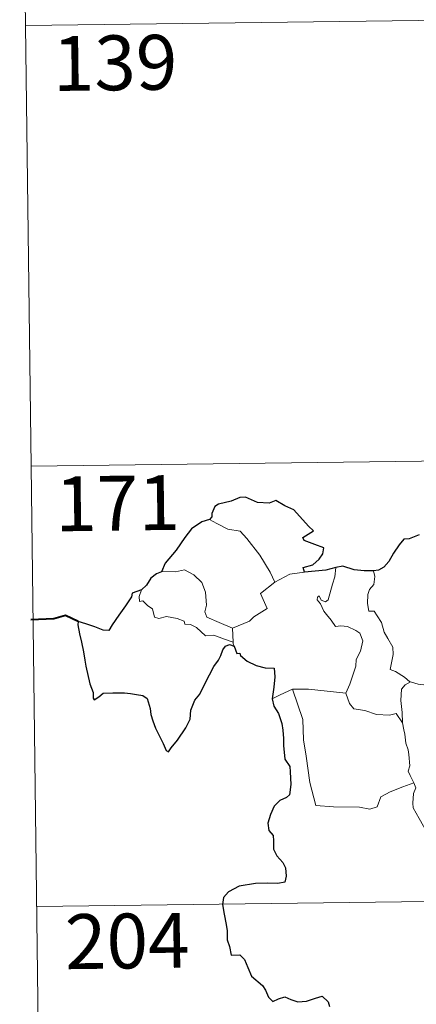
# Model space of a CAD drawing. Units: metres. Extents: x 585893 to 590386, y 4744769 to 4747796.
# Drawn here: x 586167 to 586221, y 4746752 to 4746887 of the extents above; entities that cross this region are included whole.
import ezdxf
from ezdxf.enums import TextEntityAlignment as Align

# ---------------------------------------------------------------- set-up
doc = ezdxf.new("R2010")
doc.units = ezdxf.units.M
doc.header["$MEASUREMENT"] = 0
doc.layers.add('Level 63', color=7, linetype='Continuous', lineweight=0)
doc.styles.add('Arial', font='ARIAL.TTF', dxfattribs={"height": 0.2})

msp = doc.modelspace()

# ---------------------------------------------------------------- linework, layer by layer
at = {"layer": 'Level 63', "linetype": 'Continuous', "lineweight": 0}
for points in [[(586167.05, 4746946.39, -0.49), (586168.6, 4746825.93, -0.49)], [(586167.82, 4746886.16, -0.49), (586697.46, 4746892.97, -0.49)], [(586168.6, 4746825.93, -0.49), (586698.24, 4746832.74, -0.49)], [(586168.6, 4746825.93, -0.49), (586170.14, 4746705.47, -0.49)], [(586192.96, 4746818.62, -0.49), (586193.96, 4746818.11, -0.49), (586195.5, 4746817.31, -0.49), (586197.17, 4746817.03, -0.49), (586198.1, 4746816.05, -0.49), (586199.84, 4746813.78, -0.49), (586201.25, 4746811.44, -0.49), (586201.91, 4746810.08, -0.49)], [(586196.1, 4746803.78, -0.49), (586194.3, 4746804.56, -0.49), (586192.62, 4746805.29, -0.49), (586192.35, 4746806.03, -0.49), (586192.55, 4746806.91, -0.49), (586192.42, 4746808.69, -0.49), (586191.91, 4746810.02, -0.49), (586190.84, 4746811.09, -0.49), (586189.55, 4746811.74, -0.49), (586188.34, 4746811.48, -0.49), (586186.74, 4746811.58, -0.49), (586186.43, 4746811.47, -0.49)], [(586209.19, 4746807.66, -0.49), (586209.78, 4746809.8, -0.49), (586210.09, 4746810.79, -0.49), (586210.25, 4746812.09, -0.49)], [(586201.91, 4746810.08, -0.49), (586203.94, 4746811.16, -0.49)], [(586203.94, 4746811.16, -0.49), (586205.98, 4746811.44, -0.49)], [(586215.4, 4746811.64, -0.49), (586215.57, 4746810.86, -0.49), (586215.44, 4746809.74, -0.49), (586214.86, 4746809.05, -0.49), (586214.59, 4746808.39, -0.49), (586214.57, 4746807.16, -0.49), (586214.74, 4746806.1, -0.49), (586215.46, 4746806.1, -0.49), (586215.89, 4746805.45, -0.49), (586216.46, 4746804.54, -0.49), (586216.86, 4746803.25, -0.49), (586217.34, 4746802.37, -0.49), (586218.01, 4746801.19, -0.49), (586218.06, 4746800.19, -0.49), (586217.66, 4746798.12, -0.49), (586218.38, 4746797.86, -0.49), (586219.61, 4746797.07, -0.49), (586220.34, 4746796.45, -0.49), (586220.42, 4746796.43, -0.49)], [(586183.69, 4746809.04, -0.49), (586183.35, 4746808.13, -0.49), (586183.41, 4746807.45, -0.49), (586183.89, 4746807.52, -0.49), (586184.54, 4746806.82, -0.49), (586185.2, 4746806.43, -0.49), (586185.45, 4746805.31, -0.49), (586186.04, 4746805.12, -0.49), (586187.12, 4746805.39, -0.49), (586188.55, 4746805.12, -0.49), (586189.51, 4746804.73, -0.49), (586189.6, 4746804.31, -0.49), (586190.39, 4746804.3, -0.49), (586191.2, 4746803.89, -0.49), (586192.45, 4746802.75, -0.49), (586193.59, 4746802.81, -0.49), (586195.01, 4746802.28, -0.49), (586196.21, 4746801.87, -0.49)], [(586201.91, 4746810.08, -0.49), (586199.96, 4746808.53, -0.49), (586200.84, 4746806.49, -0.49), (586199.04, 4746805.35, -0.49), (586198.46, 4746804.74, -0.49), (586196.1, 4746803.78, -0.49)], [(586211.61, 4746794.89, -0.49), (586212.17, 4746796.15, -0.49), (586212.98, 4746798.58, -0.49), (586213, 4746799.49, -0.49), (586213.59, 4746800.63, -0.49), (586213.91, 4746802.06, -0.49), (586213.52, 4746803.09, -0.49), (586212.96, 4746803.46, -0.49), (586211.83, 4746804.01, -0.49), (586210.93, 4746804.12, -0.49), (586210.17, 4746804.01, -0.49), (586209.6, 4746804.89, -0.49), (586208.95, 4746805.63, -0.49), (586208.58, 4746806.13, -0.49), (586208.16, 4746807.13, -0.49), (586207.68, 4746807.64, -0.49), (586207.72, 4746808.03, -0.49), (586207.98, 4746808.19, -0.49), (586208.24, 4746807.63, -0.49), (586208.81, 4746807.39, -0.49), (586209.19, 4746807.66, -0.49)], [(586196.1, 4746803.78, -0.49), (586196.21, 4746801.87, -0.49)], [(586196.21, 4746801.87, -0.49), (586196.22, 4746801.65, -0.49), (586196.33, 4746801.31, -0.49)], [(586219.36, 4746790.83, -0.49), (586219.32, 4746792.24, -0.49), (586219.13, 4746793.9, -0.49), (586219.22, 4746795.43, -0.49), (586219.7, 4746796.03, -0.49), (586220.42, 4746796.43, -0.49)], [(586220.42, 4746796.43, -0.49), (586221.5, 4746796.13, -0.49), (586222.63, 4746796.01, -0.49)], [(586201.56, 4746794.11, -0.49), (586202.63, 4746794.65, -0.49), (586204.31, 4746795.44, -0.49)], [(586204.31, 4746795.44, -0.49), (586206.51, 4746795.46, -0.49), (586211.61, 4746794.89, -0.49)], [(586204.31, 4746795.44, -0.49), (586205.73, 4746791.31, -0.49), (586205.81, 4746788.52, -0.49), (586206.2, 4746786.27, -0.49), (586206.68, 4746782.68, -0.49), (586207.51, 4746779.52, -0.49), (586209.93, 4746779.37, -0.49), (586213.45, 4746779.33, -0.49), (586214.87, 4746779.03, -0.49), (586215.87, 4746779.36, -0.49), (586216.4, 4746780.73, -0.49), (586217.67, 4746781.4, -0.49), (586219.39, 4746782.11, -0.49), (586220.88, 4746782.63, -0.49)], [(586211.6, 4746794.88, -0.49), (586211.61, 4746794.89, -0.49), (586212.11, 4746793.49, -0.49), (586212.68, 4746792.75, -0.49), (586214.19, 4746792.54, -0.49), (586215.78, 4746791.98, -0.49), (586217.59, 4746791.9, -0.49), (586218.46, 4746792.11, -0.49), (586219.36, 4746790.83, -0.49)], [(586220.88, 4746782.63, -0.49), (586220.4, 4746783.62, -0.49), (586220.11, 4746784.24, -0.49), (586220.35, 4746784.94, -0.49), (586220.21, 4746786.53, -0.49), (586220.14, 4746787.17, -0.49), (586219.79, 4746788.08, -0.49), (586219.67, 4746789.31, -0.49), (586219.51, 4746789.89, -0.49), (586219.36, 4746790.83, -0.49)], [(586220.88, 4746782.63, -0.49), (586221.17, 4746781.97, -0.49), (586220.85, 4746781.2, -0.49), (586220.75, 4746779.88, -0.49), (586220.81, 4746779.22, -0.49), (586221.63, 4746777.77, -0.49), (586222.8, 4746775.68, -0.49), (586223.56, 4746774.21, -0.49), (586223.73, 4746773.25, -0.49), (586224.61, 4746771.99, -0.49), (586225.12, 4746771.18, -0.49), (586225.29, 4746769.36, -0.49), (586225.5, 4746766.67, -0.49), (586225.8, 4746763.88, -0.49), (586226.24, 4746761.31, -0.49), (586226.38, 4746760.21, -0.49), (586226.09, 4746759.16, -0.49), (586225.96, 4746757.68, -0.49), (586228.26, 4746752.86, -0.49), (586229.66, 4746753.21, -0.49), (586230.87, 4746753.12, -0.49), (586232.58, 4746753.5, -0.49)], [(586169.37, 4746765.71, -0.49), (586610.74, 4746771.38, -0.49)]]:
    msp.add_polyline3d(points, dxfattribs=at)
at = {"layer": 'Level 63', "linetype": 'Continuous', "lineweight": 30}
for points in [[(586205.98, 4746811.44, -0.49), (586205.76, 4746812.09, -0.49), (586207.09, 4746812.43, -0.49), (586207.98, 4746813.2, -0.49), (586208.46, 4746813.95, -0.49), (586208.6, 4746814.76, -0.49), (586207.37, 4746815.24, -0.49), (586205.92, 4746815.75, -0.49), (586205.73, 4746816.17, -0.49), (586207.17, 4746817.09, -0.49), (586206.52, 4746817.71, -0.49), (586204.49, 4746819.94, -0.49), (586203.29, 4746820.5, -0.49), (586202.05, 4746821.25, -0.49), (586201.13, 4746820.89, -0.49), (586199.53, 4746820.95, -0.49), (586197.88, 4746821.71, -0.49), (586197.12, 4746821.65, -0.49), (586195.94, 4746821.13, -0.49), (586194.23, 4746820.73, -0.49), (586193.71, 4746820.43, -0.49), (586193.31, 4746819.45, -0.49), (586193.3, 4746819, -0.49), (586192.96, 4746818.62, -0.49)], [(586192.96, 4746818.62, -0.49), (586191.92, 4746818.33, -0.49), (586190.53, 4746817.35, -0.49), (586189.61, 4746816.16, -0.49), (586188.41, 4746814.46, -0.49), (586186.9, 4746812.69, -0.49), (586186.43, 4746811.47, -0.49)], [(586221.63, 4746816.53, -0.49), (586220.26, 4746815.99, -0.49), (586219.52, 4746815.93, -0.49), (586218.87, 4746815.16, -0.49), (586218.11, 4746814.02, -0.49), (586217.49, 4746812.92, -0.49), (586216.78, 4746812.11, -0.49), (586216.06, 4746811.71, -0.49), (586215.4, 4746811.64, -0.49)], [(586210.25, 4746812.09, -0.49), (586208.87, 4746811.72, -0.49), (586205.98, 4746811.44, -0.49)], [(586215.4, 4746811.64, -0.49), (586214.12, 4746811.62, -0.49), (586212.73, 4746811.75, -0.49), (586211.19, 4746812.25, -0.49), (586210.25, 4746812.09, -0.49)], [(586186.43, 4746811.47, -0.49), (586185.75, 4746811.21, -0.49), (586184.98, 4746810.64, -0.49), (586184.36, 4746809.66, -0.49), (586183.69, 4746809.04, -0.49)], [(586183.69, 4746809.04, -0.49), (586182.4, 4746808.55, -0.49), (586182.32, 4746808.08, -0.49), (586181.52, 4746806.85, -0.49), (586180.59, 4746805.56, -0.49), (586179.68, 4746804.23, -0.49), (586179.22, 4746803.48, -0.49), (586178.43, 4746803.51, -0.49), (586177.3, 4746803.95, -0.49), (586176.07, 4746804.39, -0.49), (586175.03, 4746804.68, -0.49), (586175, 4746804.25, -0.49), (586175.21, 4746803, -0.49), (586175.51, 4746801.86, -0.49), (586175.77, 4746800.55, -0.49), (586175.96, 4746799.43, -0.49), (586176.07, 4746798.61, -0.49), (586176.65, 4746796.18, -0.49), (586177.08, 4746794.98, -0.49), (586177.1, 4746794.21, -0.49), (586177.24, 4746793.97, -0.49), (586177.87, 4746794.41, -0.49), (586178.44, 4746794.88, -0.49), (586179.75, 4746794.95, -0.49), (586181.37, 4746794.93, -0.49), (586182.19, 4746794.86, -0.49), (586183.02, 4746794.72, -0.49), (586183.88, 4746794.56, -0.49), (586184.45, 4746794.16, -0.49), (586184.89, 4746792.82, -0.49), (586184.96, 4746792, -0.49), (586185.23, 4746791.1, -0.49), (586185.61, 4746790.1, -0.49), (586186.63, 4746788.01, -0.49), (586187.04, 4746787.04, -0.49), (586187.4, 4746786.88, -0.49), (586187.75, 4746787.42, -0.49), (586188.59, 4746788.48, -0.49), (586189.75, 4746790.17, -0.49), (586190.36, 4746791.33, -0.49), (586190.45, 4746792.59, -0.49), (586190.99, 4746793.92, -0.49), (586191.65, 4746794.78, -0.49), (586192.38, 4746796.27, -0.49), (586193.58, 4746798.55, -0.49), (586194.21, 4746799.42, -0.49), (586194.52, 4746800.05, -0.49), (586194.78, 4746800.83, -0.49), (586195.15, 4746801.33, -0.49), (586195.71, 4746801.54, -0.49), (586196.33, 4746801.31, -0.49)], [(586196.33, 4746801.31, -0.49), (586196.7, 4746800.33, -0.49), (586197.12, 4746800.37, -0.49), (586197.21, 4746800.03, -0.49), (586198.11, 4746799.26, -0.49), (586199.37, 4746798.69, -0.49), (586200.6, 4746798.38, -0.49), (586201.81, 4746798.3, -0.49), (586201.89, 4746797.14, -0.49), (586201.76, 4746795.71, -0.49), (586201.56, 4746794.11, -0.49)], [(586201.56, 4746794.11, -0.49), (586201.75, 4746793.13, -0.49), (586202.4, 4746792.13, -0.49), (586202.85, 4746790.75, -0.49), (586202.99, 4746789.86, -0.49), (586203.09, 4746788.72, -0.49), (586203.11, 4746787.73, -0.49), (586203.27, 4746785.88, -0.49), (586203.94, 4746784.85, -0.49), (586204.01, 4746784.14, -0.49), (586204.11, 4746782.39, -0.49), (586203.93, 4746781, -0.49), (586203.48, 4746780.63, -0.49), (586202.6, 4746780.23, -0.49), (586201.83, 4746779.47, -0.49), (586201.29, 4746778.31, -0.49), (586200.94, 4746777.14, -0.49), (586201.1, 4746776.12, -0.49), (586201.66, 4746775.45, -0.49), (586201.72, 4746774.73, -0.49), (586201.72, 4746773.57, -0.49), (586202.2, 4746772.66, -0.49), (586202.99, 4746771.73, -0.49), (586203.37, 4746771.02, -0.49), (586203.46, 4746769.86, -0.49), (586203.25, 4746769.05, -0.49), (586202.3, 4746768.87, -0.49), (586200.86, 4746768.93, -0.49), (586199.26, 4746768.87, -0.49), (586197.01, 4746768.53, -0.49), (586195.59, 4746767.72, -0.49), (586194.88, 4746766.97, -0.49), (586194.75, 4746766.02, -0.49), (586194.96, 4746764.68, -0.49), (586195.24, 4746763.28, -0.49), (586195.37, 4746762.42, -0.49), (586195.38, 4746761.19, -0.49), (586195.7, 4746760.25, -0.49), (586195.96, 4746759.09, -0.49), (586197.12, 4746759.12, -0.49), (586197.77, 4746758.47, -0.49), (586198.21, 4746757.37, -0.49), (586198.7, 4746756.21, -0.49), (586200.23, 4746754.93, -0.49), (586200.65, 4746754.3, -0.49), (586201.05, 4746753.35, -0.49), (586201.65, 4746752.73, -0.49), (586202.39, 4746753.13, -0.49), (586203.25, 4746753.36, -0.49), (586204.07, 4746753.03, -0.49), (586205.04, 4746752.68, -0.49), (586206.22, 4746752.81, -0.49), (586207.45, 4746753.19, -0.49), (586208.38, 4746753.49, -0.49), (586209.21, 4746752.7, -0.49), (586209.38, 4746752.08, -0.49)]]:
    msp.add_polyline3d(points, dxfattribs=at)
at = {"layer": 'Level 63', "linetype": 'Continuous', "lineweight": 40}
msp.add_polyline3d([(586175.03, 4746804.68, -0.49), (586173.3, 4746805.51, -0.49), (586171.72, 4746805.06, -0.49), (586168.57, 4746804.91, -0.49)], dxfattribs=at)

# ---------------------------------------------------------------- texts
at = {"layer": 'Level 63', "linetype": 'Continuous', "lineweight": 13, "style": 'Arial'}
for s, p in [('139', (586180.072, 4746881.0732, -0.49)), ('171', (586180.412, 4746820.8732, -0.49)), ('204', (586181.742, 4746761.0132, -0.49))]:
    msp.add_text(s, height=7.49982, rotation=0.737134, dxfattribs=at).set_placement(p, align=Align.MIDDLE_CENTER)

doc.saveas('drawing.dxf')
